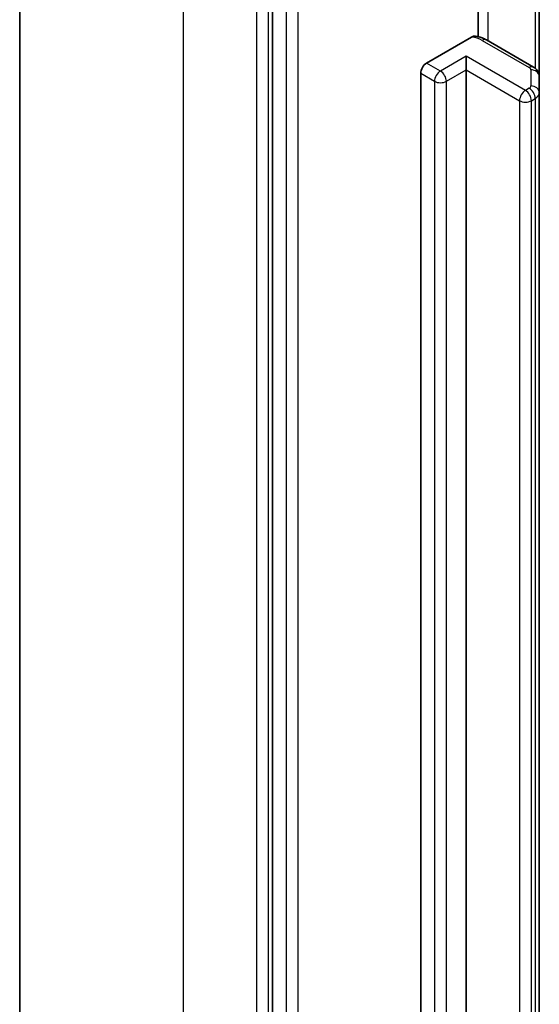
# Model space of a CAD drawing. Units: millimetres. Extents: x 72 to 10103, y 40 to 1586.
# Drawn here: x 1243 to 1261, y 552 to 587 of the extents above; entities that cross this region are included whole.
import ezdxf

# ---------------------------------------------------------------- set-up
doc = ezdxf.new("R2010")
doc.units = ezdxf.units.MM
doc.header["$LTSCALE"] = 5
doc.layers.add('Visible (ISO)', color=7, linetype='Continuous', lineweight=35)
doc.layers.add('Visible Narrow (ISO)', color=7, linetype='Continuous', lineweight=25)

msp = doc.modelspace()

# ---------------------------------------------------------------- linework, layer by layer
at = {"layer": 'Visible (ISO)'}
for p, q in [((1242.7533, 603.7514), (1242.7533, 527.9946)), ((1251.7932, 594.0098), (1251.7932, 518.5486)), ((1259.1543, 586.1251), (1259.1543, 590.7395)), ((1261.3391, 584.6961), (1261.3391, 590.1031)), ((1257.3086, 585.1831), (1258.9097, 586.1075)), ((1261.1306, 585.0376), (1259.4486, 586.0087)), ((1258.7228, 584.9382), (1258.7228, 585.4281)), ((1257.0965, 532.2333), (1257.0965, 584.8157)), ((1258.7228, 584.9382), (1258.7228, 532.3558)), ((1261.3391, 584.1188), (1261.3391, 584.6961)), ((1261.3391, 531.5364), (1261.3391, 584.1188))]:
    msp.add_line(p, q, dxfattribs=at)
msp.add_ellipse((1257.3086, 584.9382), major_axis=(0.15, 0.2598), ratio=0.5773503, start_param=0.7853982, end_param=2.3561945, dxfattribs=at)
for points, knots in [([(1258.9097, 586.1075), (1258.9428, 586.1267), (1258.982, 586.1418), (1259.0279, 586.1478), (1259.0436, 586.1476), (1259.0582, 586.1451)], [0.057419138, 0.057419138, 0.057419138, 0.057419138, 0.071469205, 0.071469205, 0.078250729, 0.078250729, 0.078250729, 0.078250729]), ([(1259.0583, 586.1454), (1259.0862, 586.1405), (1259.1138, 586.1348), (1259.1684, 586.1218), (1259.1953, 586.1144), (1259.2485, 586.098), (1259.2747, 586.089), (1259.3261, 586.0692), (1259.3514, 586.0584), (1259.4008, 586.0349), (1259.425, 586.0223), (1259.4486, 586.0087)], [4.22126081, 4.22126081, 4.22126081, 4.22126081, 4.31948644, 4.31948644, 4.41771208, 4.41771208, 4.51593771, 4.51593771, 4.61416335, 4.61416335, 4.71238898, 4.71238898, 4.71238898, 4.71238898]), ([(1261.1306, 585.0376), (1261.1497, 585.0265), (1261.1688, 585.0138), (1261.2063, 584.984), (1261.2248, 584.9669), (1261.2598, 584.9272), (1261.2763, 584.9046), (1261.3052, 584.8533), (1261.3175, 584.8246), (1261.3345, 584.7626), (1261.3391, 584.7294), (1261.3391, 584.6961)], [4.71238898, 4.71238898, 4.71238898, 4.71238898, 4.86946861, 4.86946861, 5.02654825, 5.02654825, 5.18362788, 5.18362788, 5.34070751, 5.34070751, 5.49778714, 5.49778714, 5.49778714, 5.49778714])]:
    msp.add_open_spline(points, degree=3, knots=knots, dxfattribs=at)
at = {"layer": 'Visible Narrow (ISO)'}
for p, q in [((1248.6112, 519.8296), (1248.6112, 595.5864)), ((1251.2275, 594.0759), (1251.2275, 518.3191)), ((1251.6518, 518.3191), (1251.6518, 594.0759)), ((1252.2882, 593.724), (1252.2882, 518.2628)), ((1252.7124, 518.2628), (1252.7124, 593.724)), ((1259.5107, 585.9728), (1259.5107, 591.1386)), ((1261.1927, 590.1877), (1261.1927, 584.9948)), ((1259.2986, 585.9938), (1260.9806, 585.0227)), ((1257.8036, 584.8974), (1257.3086, 585.1831)), ((1258.7228, 585.4281), (1257.8036, 584.8974)), ((1260.8442, 584.2033), (1258.7228, 585.4281)), ((1257.0965, 584.8157), (1257.5915, 584.5299)), ((1258.0157, 584.5299), (1258.7228, 584.9382)), ((1258.7228, 584.9382), (1260.632, 583.8359)), ((1261.0391, 584.9411), (1261.0391, 584.3637)), ((1257.5915, 584.5299), (1257.5915, 531.9476)), ((1258.0157, 531.9476), (1258.0157, 584.5299)), ((1260.9806, 584.2821), (1260.8442, 584.2033)), ((1260.632, 583.8359), (1260.632, 531.2535)), ((1261.0563, 583.8359), (1261.1927, 583.9147)), ((1261.0563, 531.2535), (1261.0563, 583.8359)), ((1261.1927, 583.9147), (1261.1927, 531.3323))]:
    msp.add_line(p, q, dxfattribs=at)
for centre, major_axis, ratio, start_param, end_param in [((1258.8036, 585.7081), (0.7, 0), 0.5773503, 0.7853982, 1.4186059), ((1259.2986, 585.7489), (0.15, 0.2598), 0.5773503, 0, 0.7853982), ((1257.8036, 584.6524), (0.15, 0.2598), 0.5773503, 0.7853982, 2.3561945), ((1257.8036, 584.6524), (0.15, -0.2598), 0.5773503, 0.7853982, 2.3561945), ((1260.9806, 584.7778), (0.15, 0.2598), 0.5773503, 0, 0.7853982), ((1260.8391, 584.9411), (0.2, 0), 0.5773503, 0, 0.7853982), ((1261.0391, 584.6961), (0.3, 0), 0.8164966, 0, 1.5707963), ((1257.8036, 584.6524), (0.3, 0), 0.5773503, 3.9269908, 5.4977871), ((1260.8442, 583.9584), (0.15, 0.2598), 0.5773503, 0.7853982, 2.3561945), ((1260.8442, 583.9584), (0.15, -0.2598), 0.5773503, 0.7853982, 2.3561945), ((1260.8391, 584.3637), (0.2, 0), 0.5773503, 5.4977871, 6.2831853), ((1260.9806, 584.0371), (-0.15, 0.2598), 0.5773503, 3.9269908, 5.4977871), ((1261.0391, 584.1188), (0.3, 0), 0.8164966, 0, 1.5707963), ((1260.8391, 584.1188), (0.5, 0), 0.5773503, 5.4977871, 6.2831853), ((1260.8442, 583.9584), (0.3, 0), 0.5773503, 3.9269908, 5.4977871)]:
    msp.add_ellipse(centre, major_axis=major_axis, ratio=ratio, start_param=start_param, end_param=end_param, dxfattribs=at)

doc.saveas('drawing.dxf')
